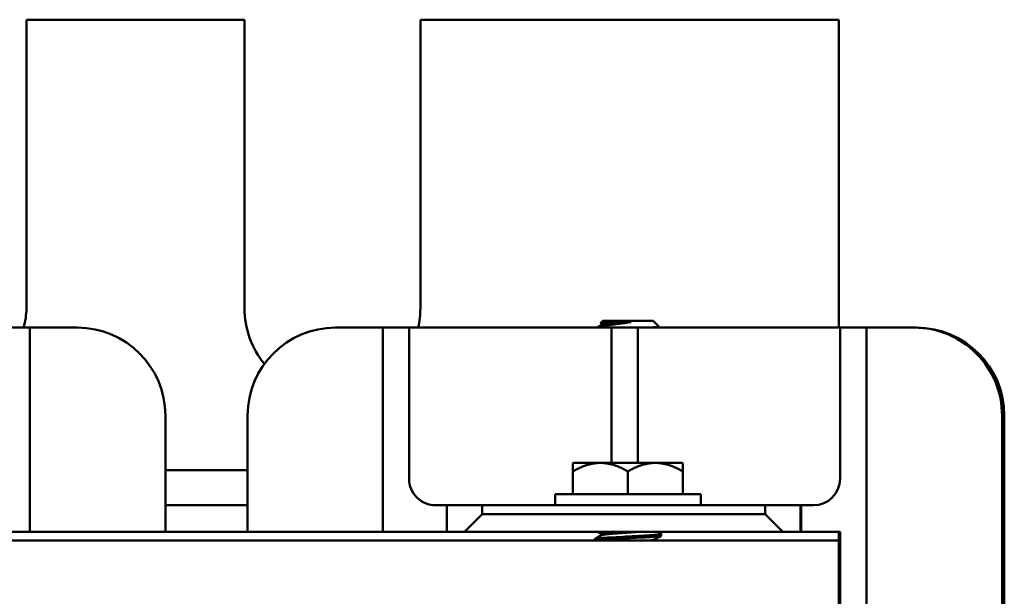
# Model space of a CAD drawing. Units: inches. Extents: x 0.05 to 2.15, y 0.02 to 1.67.
# Drawn here: x 1.36 to 1.5, y 0.37 to 0.45 of the extents above; entities that cross this region are included whole.
import ezdxf

# ---------------------------------------------------------------- set-up
doc = ezdxf.new("R2010")
doc.units = ezdxf.units.IN
doc.header["$LTSCALE"] = 0.1
doc.header["$MEASUREMENT"] = 0
doc.layers.add('Visible (ANSI)', color=7, linetype='Continuous', lineweight=50)

msp = doc.modelspace()

# ---------------------------------------------------------------- linework, layer by layer
at = {"layer": 'Visible (ANSI)'}
for p, q in [((1.39080756111672, 0.4536175371545779), (1.359807561116721, 0.4536175371545779)), ((1.359807561116721, 0.4536175371545779), (1.359807561116721, 0.4126175371545779)), ((1.39080756111672, 0.4126175371545779), (1.39080756111672, 0.4536175371545779)), ((1.47530756111672, 0.4536175371545779), (1.41580756111672, 0.4536175371545779)), ((1.41580756111672, 0.4536175371545779), (1.41580756111672, 0.4126175371545779)), ((1.47530756111672, 0.4098675371545783), (1.47530756111672, 0.4536175371545779)), ((1.44172943611672, 0.4108175371545779), (1.441419758776564, 0.4105078598144213)), ((1.441565789558547, 0.4104139615589524), (1.441426846555619, 0.4104914661172394)), ((1.441565792223324, 0.4102445484454104), (1.441565792223324, 0.4104269121530669)), ((1.44888568611672, 0.4108175371545779), (1.44172943611672, 0.4108175371545779)), ((1.445762588077865, 0.4106538932611513), (1.442994378793119, 0.4106538932611822)), ((1.44888568611672, 0.4108175371545779), (1.449697998373189, 0.4100052248981093)), ((1.356557561116721, 0.409867537154578), (1.360307561116721, 0.409867537154578)), ((1.360307561116721, 0.409867537154578), (1.360307561116721, 0.380842537154578)), ((1.364057561116722, 0.4098675371545779), (1.360307561116721, 0.4098675371545779)), ((1.364057561116722, 0.409867537154578), (1.367057561116721, 0.409867537154578)), ((1.403751158485221, 0.4098675371545783), (1.406751148255661, 0.4098675371545783)), ((1.410465227968872, 0.4098675371545783), (1.406751148255661, 0.4098675371545783)), ((1.410465227968872, 0.4098675371545783), (1.414215215181922, 0.4098675371545783)), ((1.410465227968872, 0.3808425371545775), (1.410465227968872, 0.4098675371545783)), ((1.414215215181922, 0.4098675371545783), (1.414215215181922, 0.3883675371545781)), ((1.41424132972726, 0.4098675371545783), (1.414215215181922, 0.4098675371545783)), ((1.418001109894813, 0.4098675371545783), (1.41424132972726, 0.4098675371545783)), ((1.418001109894813, 0.4098675371545783), (1.439251037435432, 0.4098675371545783)), ((1.442965117148643, 0.4098675371545783), (1.439251037435432, 0.4098675371545783)), ((1.442965117148643, 0.4098675371545783), (1.446715104361693, 0.4098675371545783)), ((1.442965117148643, 0.3906425371545776), (1.442965117148643, 0.4098675371545783)), ((1.446715104361693, 0.4098675371545783), (1.446715104361693, 0.3906425371545776)), ((1.446741218907031, 0.4098675371545783), (1.446715104361693, 0.4098675371545783)), ((1.450500999074584, 0.4098675371545783), (1.446741218907031, 0.4098675371545783)), ((1.450500999074584, 0.4098675371545783), (1.471750926615203, 0.4098675371545783)), ((1.475465006328414, 0.4098675371545783), (1.471750926615203, 0.4098675371545783)), ((1.475465006328414, 0.4098675371545783), (1.479214993541464, 0.4098675371545783)), ((1.475465006328414, 0.3883675371545781), (1.475465006328414, 0.4098675371545783)), ((1.479214993541464, 0.4098675371545783), (1.479214993541464, 0.290567537154577)), ((1.479241108086803, 0.4098675371545783), (1.479214993541464, 0.4098675371545783)), ((1.483000888254355, 0.4098675371545781), (1.479241108086803, 0.4098675371545781)), ((1.483000888254355, 0.4098675371545783), (1.486000878024795, 0.4098675371545783)), ((1.486010670979297, 0.4098675371545783), (1.486000878024795, 0.4098675371545783)), ((1.486010670979297, 0.4098675371545783), (1.486308376796151, 0.4098675371545783)), ((1.486318169750653, 0.4098675371545783), (1.486308376796151, 0.4098675371545783)), ((1.379557561116721, 0.3973675371545779), (1.379557561116721, 0.380842537154578)), ((1.391251201108386, 0.3808425371545776), (1.391251201108386, 0.3973675371545781)), ((1.49850083540163, 0.3973675371545781), (1.49850083540163, 0.3030675371545772)), ((1.498510628356132, 0.3030675371545772), (1.498510628356132, 0.3973675371545781)), ((1.498808334172986, 0.3973675371545781), (1.498808334172986, 0.3030675371545771)), ((1.498818127127488, 0.3030675371545771), (1.498818127127488, 0.3973675371545781)), ((1.437495061116721, 0.3905551354295167), (1.437583451767781, 0.390642537154578)), ((1.437495061116721, 0.3905551354295171), (1.437495061116721, 0.3894339391984901)), ((1.44140131111672, 0.390642537154578), (1.437583451767781, 0.390642537154578)), ((1.441401311116721, 0.390642537154578), (1.44921381111672, 0.390642537154578)), ((1.449213811116721, 0.390642537154578), (1.45303167046566, 0.390642537154578)), ((1.45303167046566, 0.390642537154578), (1.45312006111672, 0.3905551354295167)), ((1.45312006111672, 0.3894339391984901), (1.45312006111672, 0.3905551354295171)), ((1.391251201108386, 0.389617537154578), (1.379557561116721, 0.389617537154578)), ((1.437495061116721, 0.3894339391984901), (1.437495061116721, 0.386192537154578)), ((1.44530756111672, 0.3894339391984901), (1.44530756111672, 0.386192537154578)), ((1.45312006111672, 0.3894339391984901), (1.45312006111672, 0.386192537154578)), ((1.434957561116721, 0.386192537154578), (1.455657561116721, 0.386192537154578)), ((1.434957561116721, 0.386192537154578), (1.434957561116721, 0.384642537154578)), ((1.455657561116721, 0.386192537154578), (1.455657561116721, 0.384642537154578)), ((1.379557561116721, 0.3846175371545779), (1.391251201108386, 0.3846175371545779)), ((1.417965202394973, 0.3846175371545779), (1.41958854088284, 0.3846175371545779)), ((1.424575466560905, 0.3846175371545781), (1.41958854088284, 0.3846175371545781)), ((1.41958854088284, 0.3846175371545781), (1.41958854088284, 0.380842537154578)), ((1.424575466560905, 0.3846175371545781), (1.464825329314313, 0.3846175371545781)), ((1.424575466560905, 0.3833425371545779), (1.424575466560905, 0.3846175371545781)), ((1.434957561116721, 0.384642537154578), (1.455657561116721, 0.384642537154578)), ((1.445345242627072, 0.3846175371544376), (1.445801242627965, 0.384642537154578)), ((1.469838369537717, 0.3846175371545781), (1.464825329314313, 0.3846175371545781)), ((1.464825329314313, 0.3846175371545781), (1.464825329314313, 0.3833425371545779)), ((1.469965025082607, 0.3846175371545781), (1.469838369537717, 0.3846175371545781)), ((1.469838369537717, 0.380842537154578), (1.469838369537717, 0.3846175371545781)), ((1.469965025082607, 0.3846175371545781), (1.471715019115363, 0.3846175371545779)), ((1.469965025082607, 0.3846175371545781), (1.469965025082607, 0.380842537154578)), ((1.422082003721872, 0.380842537154578), (1.424575466560905, 0.3833425371545779)), ((1.464825329314313, 0.3833425371545779), (1.424575466560905, 0.3833425371545779)), ((1.464825329314313, 0.3833425371545779), (1.467331849426015, 0.380842537154578)), ((1.351057561116721, 0.380842537154578), (1.41958854088284, 0.380842537154578)), ((1.41958854088284, 0.380842537154578), (1.422082003721872, 0.380842537154578)), ((1.422082003721872, 0.380842537154578), (1.467331849426015, 0.380842537154578)), ((1.467331849426015, 0.380842537154578), (1.469838369537717, 0.380842537154578)), ((1.46994691459001, 0.380842537154578), (1.469838369537717, 0.380842537154578)), ((1.46994691459001, 0.380842537154578), (1.475307561116721, 0.380842537154578)), ((1.47530756111672, 0.380842537154578), (1.475465006328414, 0.380842537154578)), ((1.475307561116721, 0.380842537154578), (1.475307561116721, 0.3795925371545779)), ((1.475465006328414, 0.380842537154578), (1.475465006328414, 0.3195925371545773)), ((1.175307561116721, 0.3795925371545779), (1.475307561116721, 0.3795925371545779)), ((1.440557561116721, 0.3795925371545779), (1.440557561116721, 0.379786790527742)), ((1.441565792223325, 0.380540974656089), (1.441565792223325, 0.3803586109420171)), ((1.449049330010116, 0.3797467758684197), (1.449049330010116, 0.3795925371545779)), ((1.450057561116721, 0.380318596284436), (1.450057561116721, 0.380568040527742)), ((1.475307561116721, 0.320517537154578), (1.475307561116721, 0.3795925371545779))]:
    msp.add_line(p, q, dxfattribs=at)
for centre, radius, start, end in [((1.350307561116721, 0.4126175371545779), 0.0095, 343.1735511072595, 0), ((1.40330756111672, 0.4126175371545779), 0.0125, 180, 219.2744639440921), ((1.40330756111672, 0.4126175371545779), 0.0125000000000001, 347.2909670056023, 0), ((1.367057561116721, 0.3973675371545779), 0.0125, 0, 90)]:
    msp.add_arc(centre, radius, start, end, dxfattribs=at)
for centre, major_axis, ratio, start_param, end_param in [((1.403751158485221, 0.3973675371545781), (0, 0.0125000000000001), 0.999996590146792, 0, 1.570796326794896), ((1.486000878024795, 0.3973675371545781), (0, 0.0125000000000001), 0.9999965901467917, 4.712388980384689, 6.283185307179586), ((1.486010670979297, 0.3973675371545781), (0, 0.0125000000000001), 0.999996590146792, 4.712388980384689, 6.283185307179586), ((1.486308376796151, 0.3973675371545781), (0, 0.0125000000000001), 0.9999965901467918, 4.712388980384691, 6.283185307179587), ((1.486318169750653, 0.3973675371545781), (0, 0.0125000000000001), 0.999996590146792, 4.712388980384689, 6.283185307179585), ((1.417965202394973, 0.3883675371545781), (0, -0.00375), 0.999996590146792, 4.712388980384688, 6.283185307179585), ((1.471715019115363, 0.3883675371545781), (0, -0.00375), 0.9999965901467917, 2.6e-15, 1.570796326794899), ((1.439215129935592, 0.3883675371545775), (0, -0.0037499999999995), 0.9999965901467917, 1.19e-14, 0.1155343002831656), ((1.450465091574744, 0.3883675371545768), (-9.38e-14, -0.0037499999999988), 0.999996590146792, 6.167651006921429, 6.283185307204605)]:
    msp.add_ellipse(centre, major_axis=major_axis, ratio=ratio, start_param=start_param, end_param=end_param, dxfattribs=at)
for points in [[(1.440889364719609, 0.4098675371545827), (1.441123086976101, 0.4099976896289304), (1.441356767218076, 0.410127917040903), (1.441590378790782, 0.4102582665560814)], [(1.449691797212173, 0.4099908114982031), (1.449618027460333, 0.4099497279875119), (1.44954426184806, 0.4099086370897588), (1.449470501308188, 0.4098675371545781)], [(1.440796761435562, 0.384617537154579), (1.440811728284821, 0.3846258701971798), (1.440826694972484, 0.3846342035277979), (1.440841661493951, 0.384642537154578)], [(1.441584969554951, 0.3846425371545783), (1.441489979420413, 0.3846342427640085), (1.441400897068489, 0.3846258996823683), (1.441318008805408, 0.3846175371544582)], [(1.449422834580356, 0.384642537154578), (1.449407881676018, 0.384634204203246), (1.449392928983096, 0.3846258708751216), (1.449377976510424, 0.3846175371545788)], [(1.441565792223325, 0.3805280258684197), (1.441377763085879, 0.3806329325780765), (1.441189690401353, 0.3807377618526283), (1.441001587428021, 0.3808425371545789)], [(1.449582679259868, 0.3808425371545789), (1.449734619145726, 0.3807578987339858), (1.449886579267461, 0.3806732963665469), (1.450038552637307, 0.3805887176863563)], [(1.440576569596134, 0.3798074676863563), (1.440914597167242, 0.3799955922627963), (1.441252559195824, 0.3801838340274342), (1.441590378787885, 0.3803723290557355)], [(1.450038552634918, 0.380297919123091), (1.449700525063632, 0.3801097945464567), (1.449362563034878, 0.3799215527816107), (1.449024743442659, 0.3797330577530745)]]:
    msp.add_open_spline(points, degree=3, dxfattribs=at)
for points, knots in [([(1.445762588078749, 0.4106538932611822), (1.445469647500775, 0.4106072634168225), (1.445167689600011, 0.4105609956112612), (1.444539357857753, 0.4104679719962018), (1.444215207731346, 0.4104217429050064), (1.443198798407519, 0.4102810989359223), (1.44268805558987, 0.4102117788480243), (1.441957781887073, 0.4100939511625014), (1.441568424440539, 0.4100185989407532), (1.44115881846779, 0.4099190870777271), (1.441062028741051, 0.4098930140183351), (1.440978309761957, 0.4098675451217767)], [-0.2420137212353598, -0.2420137212353598, -0.2420137212353598, -0.2420137212353598, -0.2254186229739723, -0.2254186229739723, -0.2077694754800167, -0.2077694754800167, -0.1687530075960809, -0.1687530075960809, -0.1034116837928111, -0.1034116837928111, -0.0796295963165508, -0.0796295963165508, -0.0796295963165508, -0.0796295963165508]), ([(1.441426440062222, 0.4104911142099678), (1.441403514391241, 0.410503303494903), (1.441413394558088, 0.4105185620176698), (1.441636395299696, 0.41055737178494), (1.441832867395483, 0.4105780034034635), (1.442348109316444, 0.4106175809641105), (1.442649086394237, 0.4106362097701614), (1.442994378793119, 0.4106538932611823)], [-0.2089527769405537, -0.2089527769405537, -0.2089527769405537, -0.2089527769405537, -0.1370779419911212, -0.1370779419911212, -0.0649407538644805, -0.0649407538644805, 0, 0, 0, 0]), ([(1.448291880153889, 0.4098675373571998), (1.448690063096093, 0.4098866738198447), (1.449016567356368, 0.4099069653482925), (1.449496233334955, 0.409948237531396), (1.44964262126385, 0.4099688491772075), (1.449699308651988, 0.4099938523023517), (1.449703708435088, 0.4099995416269202), (1.4496979056081, 0.410005387645584)], [-1.444140016947389, -1.444140016947389, -1.444140016947389, -1.444140016947389, -1.339923225569987, -1.339923225569987, -1.234286270242367, -1.234286270242367, -1.20332078838214, -1.20332078838214, -1.20332078838214, -1.20332078838214]), ([(1.450038552196739, 0.3805887176965151), (1.450049745469201, 0.380582488437537), (1.450056018738582, 0.3805763659505851), (1.450063504374486, 0.3805415856903029), (1.449954973601013, 0.3805105198824577), (1.44951131304711, 0.3804439371165817), (1.449172111467376, 0.3804093106977162), (1.448310867951807, 0.3803429748371492), (1.447799163657191, 0.3803140165442949), (1.446675360266975, 0.3802524045145396), (1.446075498387796, 0.380219517349619), (1.444832622997966, 0.3801513772513438), (1.4442011855135, 0.380116758968583), (1.443044508490303, 0.3800533446596853), (1.442526415174148, 0.3800258293999241), (1.441629591633588, 0.3799618676108123), (1.441262597034293, 0.3799279209321095), (1.440736184271866, 0.3798598534691274), (1.44058632314772, 0.3798264101601085), (1.440558809140326, 0.3797927964566449), (1.440557561120517, 0.3797897332079332), (1.440557560979693, 0.3797866603228141)], [-42.60300602154059, -42.60300602154059, -42.60300602154059, -42.60300602154059, -42.58382193760481, -42.58382193760481, -42.49180811507903, -42.49180811507903, -42.39628104776141, -42.39628104776141, -42.30175027912376, -42.30175027912376, -42.20868582015836, -42.20868582015836, -42.11193524404349, -42.11193524404349, -42.01966949151603, -42.01966949151603, -41.92552451518579, -41.92552451518579, -41.82945361407213, -41.82945361407213, -41.81984662680981, -41.81984662680981, -41.81984662680981, -41.81984662680981]), ([(1.440684158367057, 0.3795925371833632), (1.440769407080881, 0.3796120528462042), (1.440897028780725, 0.3796322354188643), (1.441341538790051, 0.3796863389136376), (1.441722226606436, 0.3797200619068331), (1.442643499657632, 0.3797834562981194), (1.443173325813936, 0.3798109627694098), (1.444343697680636, 0.3798751278922237), (1.444976052907475, 0.379909796489877), (1.446213482976411, 0.3799776380509534), (1.446807376577423, 0.3800101980077018), (1.447919955379439, 0.3800711946544521), (1.448425162890189, 0.3801011258004163), (1.449259561597064, 0.3801681430546178), (1.449580804439689, 0.3802026885602574), (1.449966617796182, 0.3802653001914316), (1.450057562507378, 0.3802922229136408), (1.450057561262415, 0.3803184628176067)], [-4.915112475112731, -4.915112475112731, -4.915112475112731, -4.915112475112731, -4.858181693012338, -4.858181693012338, -4.764412331772213, -4.764412331772213, -4.671857203176676, -4.671857203176676, -4.575515533286519, -4.575515533286519, -4.482823478825497, -4.482823478825497, -4.387559228627773, -4.387559228627773, -4.292455314314861, -4.292455314314861, -4.210504532052743, -4.210504532052743, -4.210504532052743, -4.210504532052743])]:
    msp.add_open_spline(points, degree=3, knots=knots, dxfattribs=at)
for points, weights, knots in [([(1.442994378793119, 0.4106538932611822), (1.441565792223324, 0.4105364583691512), (1.441565792223324, 0.4104269121457073)], [0.9676597960051974, 0.8848368301719206, 0.9999999912560664], [0.0125990449782946, 0.0125990449782946, 0.0125990449782946, 0.0147058821929765, 0.0147058823529412, 0.0147058823529412]), ([(1.445762588077861, 0.4106538932611204), (1.444520446242048, 0.410567443658529), (1.443436676458531, 0.4104920163050143), (1.441805893283492, 0.4103785183454658), (1.441590378790782, 0.4102582665560815)], [0.9364878840417961, 0.9177551443343217, 1, 0.881176098592762, 0.9731252831953487], [0.0107756846209085, 0.0107756846209085, 0.0107756846209085, 0.0122838572019042, 0.0122838572019042, 0.0144628013877607, 0.0144628013877607, 0.0144628013877607]), ([(1.441565792223325, 0.3805409746708082), (1.441565792364319, 0.3806711830041416), (1.443436676881514, 0.3808013913374749), (1.443720215900871, 0.3808211248607394), (1.444027876151489, 0.3808425371545799)], [1, 0.8660254037844387, 1, 0.9770916928133203, 0.962017565433608], [0.9139189758603535, 0.9139189760206964, 0.9139189760206964, 0.9163757474616196, 0.9163757474616196, 0.9167958306448939, 0.9167958306448939, 0.9167958306448939]), ([(1.441590378787885, 0.3803723290557355), (1.441805893304785, 0.3804925808585234), (1.443436676881514, 0.3806060788374749), (1.445090601388453, 0.3807211873604908), (1.446834202814994, 0.3808425371545789)], [0.9731253108980313, 0.8811760806929825, 1, 0.8796928134673452, 0.9754537404465242], [0.9120418779215281, 0.9120418779215281, 0.9120418779215281, 0.9142156862745096, 0.9142156862745096, 0.9164166300620369, 0.9164166300620369, 0.9164166300620369])]:
    msp.add_rational_spline(points, weights, degree=2, knots=knots, dxfattribs=at)
for points, weights in [([(1.437495061116721, 0.3894339391984901), (1.439588414182589, 0.3906425371545779), (1.441401311116721, 0.3906425371545779)], [1.309494499898983, 1.410784251968503, 1.410784251968503]), ([(1.441401311116721, 0.3906425371545779), (1.443214208050852, 0.3906425371545779), (1.44530756111672, 0.3894339391984901)], [1.410784251968503, 1.410784251968503, 1.309494499898983]), ([(1.44530756111672, 0.3894339391984901), (1.447400914182589, 0.3906425371545781), (1.44921381111672, 0.3906425371545781)], [1.309494499898984, 1.410784251968504, 1.410784251968504]), ([(1.44921381111672, 0.3906425371545781), (1.451026708050853, 0.3906425371545781), (1.45312006111672, 0.38943393919849)], [1.410784251968504, 1.410784251968504, 1.309494499898984]), ([(1.448249525686864, 0.379592537154578), (1.448903596803534, 0.3796654609063406), (1.449024743442659, 0.3797330577530745)], [0.9377640481387295, 0.9192073129946741, 0.9731252831953487])]:
    msp.add_rational_spline(points, weights, degree=2, dxfattribs=at)

doc.saveas('drawing.dxf')
